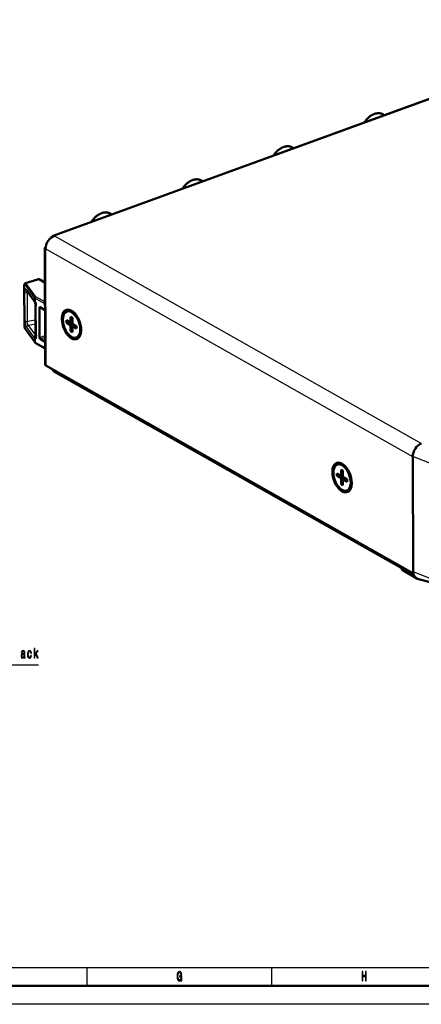
# Model space of a CAD drawing. Extents: x 0 to 594, y 0 to 420.
# Drawn here: x 292 to 400, y 0 to 266 of the extents above; entities that cross this region are included whole.
import ezdxf

# ---------------------------------------------------------------- set-up
doc = ezdxf.new("R2010")
doc.units = 0

msp = doc.modelspace()

# ---------------------------------------------------------------- linework, layer by layer
at = {"color": 7, "lineweight": 50}
for p, q in [((461.652954, 266.439911), (300.759827, 207.98439)), ((390.174957, 240.820618), (390.55188, 240.607529)), ((365.548462, 231.873337), (365.925385, 231.660248)), ((340.921967, 222.926071), (341.298889, 222.712982)), ((316.295471, 213.978806), (316.672394, 213.765701)), ((298.53067, 204.666977), (298.620239, 173.102295)), ((292.955505, 194.517685), (292.955353, 194.487015)), ((292.956543, 194.560577), (292.955505, 194.517685)), ((292.961945, 194.64682), (292.956543, 194.560577)), ((292.972076, 194.729446), (292.961945, 194.64682)), ((292.988403, 194.811142), (292.972076, 194.729446)), ((296.581116, 196.158813), (293.27478, 195.157837)), ((297.363037, 196.07222), (298.556946, 195.397232)), ((292.985718, 183.787125), (292.955353, 194.487015)), ((293.615601, 193.157242), (293.613922, 193.15947)), ((295.765259, 190.170319), (293.615814, 193.156921)), ((295.806213, 191.15419), (295.804993, 191.127457)), ((295.804993, 191.127457), (295.807495, 190.235809)), ((295.810089, 191.181427), (295.806213, 191.15419)), ((295.816528, 191.208755), (295.810089, 191.181427)), ((295.82547, 191.235779), (295.816528, 191.208755)), ((295.836792, 191.262375), (295.82547, 191.235779)), ((295.850494, 191.288391), (295.836792, 191.262375)), ((295.866333, 191.313446), (295.850494, 191.288391)), ((295.884033, 191.337158), (295.866333, 191.313446)), ((295.903503, 191.359421), (295.884033, 191.337158)), ((295.924561, 191.380066), (295.903503, 191.359421)), ((295.947021, 191.398911), (295.924561, 191.380066)), ((295.970642, 191.415771), (295.947021, 191.398911)), ((295.995239, 191.430557), (295.970642, 191.415771)), ((296.020691, 191.44313), (295.995239, 191.430557)), ((296.046631, 191.453323), (296.020691, 191.44313)), ((296.072693, 191.460999), (296.046631, 191.453323)), ((296.013458, 189.041168), (296.035736, 181.194412)), ((297.057617, 188.460785), (297.080383, 180.435867)), ((297.243896, 188.622528), (298.578339, 187.868103)), ((304.476837, 187.494598), (304.828644, 187.622406)), ((304.384644, 185.102219), (304.386658, 184.388885)), ((304.384644, 185.102219), (305.506989, 184.467697)), ((304.386658, 184.388885), (306.005463, 184.310013)), ((304.386658, 184.388885), (305.509003, 183.754364)), ((305.502441, 186.072678), (305.506989, 184.467697)), ((306.001251, 185.790665), (305.502441, 186.072678)), ((305.502441, 186.072678), (306.001556, 185.686005)), ((305.506989, 184.467697), (306.004517, 184.648453)), ((305.509003, 183.754364), (306.275879, 184.03299)), ((306.001251, 185.790665), (306.005798, 184.185684)), ((307.128174, 183.551147), (306.005798, 184.185684)), ((292.985718, 183.787125), (292.986053, 183.75531)), ((292.986053, 183.75531), (292.987305, 183.710648)), ((292.987305, 183.710648), (292.992737, 183.616348)), ((293.001892, 183.520493), (292.992737, 183.616348)), ((293.001892, 183.520493), (293.014954, 183.421661)), ((293.014954, 183.421661), (293.031464, 183.323517)), ((293.158752, 182.879257), (293.194183, 182.801483)), ((293.194183, 182.801483), (293.2341, 182.728516)), ((293.2341, 182.728516), (293.250519, 182.702438)), ((293.250519, 182.702438), (293.268768, 182.675888)), ((293.268768, 182.675888), (293.281891, 182.657654)), ((293.281891, 182.657654), (295.878204, 179.050064)), ((305.51358, 182.149384), (305.509003, 183.754364)), ((305.51358, 182.149384), (306.00946, 182.897568)), ((305.51358, 182.149384), (306.01239, 181.867371)), ((306.007843, 183.472351), (306.774719, 183.750977)), ((306.007843, 183.472351), (307.130188, 182.83783)), ((306.01239, 181.867371), (306.007843, 183.472351)), ((306.51181, 183.655457), (306.629517, 183.833054)), ((307.130188, 182.83783), (307.128174, 183.551147)), ((295.836365, 180.070908), (295.838867, 179.179245)), ((295.838867, 179.179245), (295.840271, 179.153168)), ((295.840271, 179.153168), (295.844299, 179.127869)), ((295.844299, 179.127869), (295.850891, 179.10376)), ((295.850891, 179.10376), (295.859955, 179.081161)), ((295.859955, 179.081161), (295.871429, 179.060165)), ((295.871429, 179.060165), (295.878235, 179.050049)), ((295.878235, 179.050049), (295.885223, 179.040909)), ((295.885223, 179.040909), (295.901184, 179.023682)), ((295.901184, 179.023682), (295.919037, 179.008713)), ((295.919037, 179.008713), (295.938599, 178.996063)), ((298.607788, 177.48703), (295.938599, 178.996063)), ((297.268188, 180.062607), (298.6026, 179.308197)), ((307.037994, 180.44545), (307.389801, 180.573257)), ((298.81662, 172.849182), (398.207642, 116.658127)), ((301.150665, 171.168518), (395.054901, 118.079437)), ((398.275909, 117.044769), (398.187347, 148.252777)), ((377.741882, 146.073959), (378.093689, 146.201782)), ((378.767456, 144.652039), (378.772034, 143.047058)), ((379.266296, 144.370026), (378.767456, 144.652039)), ((378.767456, 144.652039), (379.266602, 144.265366)), ((379.266296, 144.370026), (379.270844, 142.765045)), ((377.649658, 143.68158), (377.651672, 142.968262)), ((377.649658, 143.68158), (378.772034, 143.047058)), ((377.651672, 142.968262), (379.270477, 142.889389)), ((377.651672, 142.968262), (378.774048, 142.333725)), ((378.772034, 143.047058), (379.269531, 143.227814)), ((378.774048, 142.333725), (379.540924, 142.61235)), ((378.778595, 140.728745), (378.774048, 142.333725)), ((378.778595, 140.728745), (379.274506, 141.476929)), ((380.393188, 142.130508), (379.270844, 142.765045)), ((379.272858, 142.051712), (380.039734, 142.330338)), ((379.272858, 142.051712), (380.395233, 141.417191)), ((379.277435, 140.446732), (379.272858, 142.051712)), ((379.776825, 142.234818), (379.894562, 142.41243)), ((380.395233, 141.417191), (380.393188, 142.130508)), ((378.778595, 140.728745), (379.277435, 140.446732)), ((380.303009, 139.024811), (380.654816, 139.152634)), ((395.344543, 118.276779), (395.157318, 118.208755)), ((395.157318, 118.208755), (398.359772, 116.364075)), ((395.723846, 117.274673), (399.126282, 115.296021)), ((399.147156, 115.28978), (399.144043, 115.29155)), ((404.476318, 113.766068), (399.479858, 115.147186)), ((589, 5), (5, 5))]:
    msp.add_line(p, q, dxfattribs=at)
at = {"color": 7, "lineweight": 25}
for p, q in [((301.06485, 207.940964), (461.957977, 266.396484)), ((400.452087, 151.752029), (301.06485, 207.940964)), ((398.187561, 148.183533), (298.727051, 204.413864)), ((298.727051, 204.413864), (298.81662, 172.849182)), ((292.971069, 194.507111), (292.970215, 194.471176)), ((292.975433, 194.577087), (292.971069, 194.507111)), ((292.983124, 194.640106), (292.975433, 194.577087)), ((292.994354, 194.696518), (292.983124, 194.640106)), ((293.008728, 194.743744), (292.994354, 194.696518)), ((293.171661, 194.7836), (293.143738, 194.810043)), ((293.182159, 194.771118), (293.171661, 194.7836)), ((293.193054, 194.756683), (293.182159, 194.771118)), ((293.206177, 194.738449), (293.193054, 194.756683)), ((295.804993, 191.127457), (293.206177, 194.738449)), ((293.279358, 195.159119), (293.27478, 195.157837)), ((293.458618, 195.086441), (293.440399, 195.103271)), ((293.4776, 195.066833), (293.458618, 195.086441)), ((296.868347, 196.093369), (293.4776, 195.066833)), ((293.490723, 195.048599), (293.4776, 195.066833)), ((296.072693, 191.460999), (293.490723, 195.048599)), ((296.868347, 196.093369), (298.557678, 195.13829)), ((292.970215, 194.471176), (292.970093, 194.444824)), ((293.000427, 183.744934), (292.970093, 194.444824)), ((293.169189, 184.931473), (293.146942, 192.778061)), ((295.807495, 190.235809), (293.546173, 193.377899)), ((293.968445, 192.666946), (293.798126, 192.637619)), ((293.820404, 184.791031), (293.798126, 192.637619)), ((298.573517, 189.562256), (295.804993, 191.127457)), ((298.572144, 190.047913), (296.072693, 191.460999)), ((296.122559, 188.900391), (296.144836, 181.053802)), ((297.345184, 188.565262), (297.057617, 188.460785)), ((296.024445, 185.170547), (293.820404, 184.791031)), ((296.027557, 184.070572), (294.049225, 183.729919)), ((293.000427, 183.744934), (293.000732, 183.718018)), ((293.000732, 183.718018), (293.001801, 183.679367)), ((293.001801, 183.679367), (293.006592, 183.59671)), ((293.006592, 183.59671), (293.014709, 183.511703)), ((293.014709, 183.511703), (293.026337, 183.423523)), ((293.026337, 183.423523), (293.014954, 183.421661)), ((293.026337, 183.423523), (293.041077, 183.335831)), ((293.078827, 183.16745), (293.112732, 183.053131)), ((293.112732, 183.053131), (293.150238, 182.952332)), ((293.150238, 182.952332), (293.177551, 182.892334)), ((293.177551, 182.892334), (293.205536, 182.841064)), ((293.205536, 182.841064), (293.216034, 182.824387)), ((293.216034, 182.824387), (293.226959, 182.808472)), ((293.226959, 182.808472), (293.240082, 182.790237)), ((293.240082, 182.790237), (295.838867, 179.179245)), ((293.575012, 183.213013), (295.836365, 180.070908)), ((294.049225, 183.729919), (295.988281, 181.035645)), ((298.607422, 177.614044), (295.838867, 179.179245)), ((295.988281, 181.035645), (296.035095, 181.052643)), ((297.080383, 180.435867), (298.597839, 180.987183)), ((297.268188, 180.062607), (298.599091, 180.546158)), ((403.69577, 146.064774), (398.187347, 148.252777)), ((403.784302, 114.85675), (398.275909, 117.044769)), ((10, 10), (409, 10)), ((310, 5), (310, 10)), ((360, 5), (360, 10)), ((594, 0), (0, 0))]:
    msp.add_line(p, q, dxfattribs=at)
at = {"color": 7, "lineweight": 50}
for points in [[(387.766602, 240.926956), (387.636353, 240.87706), (387.506378, 240.822144), (387.376862, 240.762268), (387.247925, 240.69751), (387.11972, 240.627945), (386.992401, 240.55368), (386.866089, 240.474808), (386.739136, 240.390137), (386.648987, 240.326691), (386.485199, 240.204025), (386.327728, 240.076736), (386.19751, 239.964233), (386.081268, 239.857941), (385.967072, 239.747864), (385.855103, 239.63414), (385.745453, 239.516891), (385.638245, 239.396271), (385.5336, 239.2724), (385.431671, 239.145447), (385.33252, 239.015549), (385.236328, 238.882858), (385.143158, 238.747543), (385.053162, 238.609741)], [(387.766602, 240.926956), (387.91687, 240.978134), (388.038452, 241.014526), (388.159851, 241.046371), (388.280975, 241.073654), (388.402405, 241.09642), (388.523285, 241.114502), (388.649872, 241.128418), (388.788177, 241.137634), (388.898438, 241.140411), (389.007813, 241.139008), (389.11615, 241.133453), (389.223389, 241.123734), (389.338379, 241.108459), (389.45639, 241.087357), (389.572571, 241.060944), (389.686707, 241.029282), (389.798645, 240.992371), (389.908325, 240.950272), (390.015503, 240.90303), (390.120087, 240.850708), (390.171448, 240.822601)], [(363.140106, 231.979691), (363.009857, 231.929794), (362.879883, 231.874863), (362.750366, 231.814987), (362.621429, 231.750229), (362.493225, 231.680679), (362.365875, 231.606415), (362.239594, 231.527527), (362.11264, 231.442856), (362.022491, 231.37941), (361.858704, 231.25676), (361.701233, 231.129471), (361.571014, 231.016968), (361.454773, 230.910675), (361.340576, 230.800598), (361.228607, 230.686859), (361.118958, 230.569611), (361.011749, 230.44899), (360.907104, 230.325134), (360.805176, 230.198181), (360.706024, 230.068283), (360.609833, 229.935593), (360.516663, 229.800262), (360.426666, 229.662476)], [(363.140106, 231.979691), (363.290375, 232.030869), (363.411926, 232.067245), (363.533356, 232.099106), (363.65448, 232.126373), (363.775879, 232.149155), (363.89679, 232.167221), (364.023376, 232.181137), (364.161682, 232.190369), (364.271942, 232.19313), (364.381317, 232.191742), (364.489655, 232.186188), (364.596893, 232.176453), (364.711884, 232.161179), (364.829895, 232.140076), (364.946045, 232.113678), (365.060181, 232.082001), (365.17215, 232.045105), (365.28183, 232.003006), (365.389008, 231.955765), (365.493591, 231.903427), (365.544952, 231.875336)], [(338.513611, 223.03241), (338.383362, 222.982513), (338.253387, 222.927597), (338.123871, 222.867722), (337.994934, 222.802963), (337.86673, 222.733414), (337.73938, 222.659134), (337.613098, 222.580261), (337.486145, 222.49559), (337.395996, 222.432144), (337.232208, 222.309479), (337.074738, 222.18219), (336.944489, 222.069687), (336.828247, 221.963394), (336.714081, 221.853317), (336.602112, 221.739594), (336.492432, 221.622345), (336.385254, 221.501724), (336.280609, 221.377853), (336.17865, 221.2509), (336.079529, 221.121002), (335.983337, 220.988312), (335.890167, 220.852997), (335.800171, 220.715195)], [(338.513611, 223.03241), (338.663879, 223.083588), (338.785431, 223.11998), (338.90683, 223.151825), (339.027985, 223.179108), (339.149384, 223.201874), (339.270294, 223.219955), (339.396881, 223.233871), (339.535156, 223.243103), (339.645447, 223.245865), (339.754822, 223.244461), (339.863159, 223.238907), (339.970398, 223.229187), (340.085388, 223.213913), (340.2034, 223.19281), (340.31955, 223.166412), (340.433685, 223.134735), (340.545654, 223.097824), (340.655304, 223.055725), (340.762512, 223.008484), (340.867096, 222.956161), (340.918457, 222.928055)], [(313.887115, 214.085144), (313.756866, 214.035248), (313.626892, 213.980331), (313.497375, 213.920441), (313.368439, 213.855682), (313.240234, 213.786133), (313.112885, 213.711868), (312.986572, 213.63298), (312.859619, 213.548309), (312.769501, 213.484879), (312.605713, 213.362213), (312.448242, 213.234924), (312.317993, 213.122421), (312.201752, 213.016129), (312.087585, 212.906052), (311.975616, 212.792313), (311.865936, 212.675079), (311.758728, 212.554443), (311.654114, 212.430588), (311.552155, 212.303635), (311.453033, 212.173737), (311.356842, 212.041046), (311.263672, 211.905731), (311.173645, 211.767929)], [(313.887115, 214.085144), (314.037384, 214.136322), (314.158936, 214.172699), (314.280334, 214.204559), (314.401459, 214.231827), (314.522888, 214.254608), (314.643799, 214.272675), (314.770386, 214.286606), (314.908661, 214.295822), (315.018951, 214.298584), (315.128326, 214.297195), (315.236664, 214.291641), (315.343872, 214.281906), (315.458893, 214.266632), (315.576904, 214.245529), (315.693054, 214.219131), (315.80719, 214.187469), (315.919159, 214.150558), (316.028809, 214.108459), (316.136017, 214.061218), (316.240601, 214.008881), (316.291931, 213.980789)], [(295.807495, 190.235809), (295.790741, 190.221359), (295.777863, 190.207703), (295.769958, 190.196899), (295.765045, 190.187256), (295.763062, 190.178436), (295.764465, 190.171585)], [(296.013458, 189.041168), (296.011444, 189.149063), (296.007843, 189.217606), (295.995148, 189.347977), (295.975891, 189.474777), (295.950745, 189.601486), (295.921417, 189.723618), (295.889069, 189.839722), (295.854675, 189.948273), (295.818634, 190.048279), (295.781738, 190.136261), (295.764465, 190.171585)], [(296.122559, 188.900391), (296.121094, 189.077332), (296.119141, 189.168625), (296.113739, 189.307938), (296.107178, 189.413742), (296.097809, 189.520081), (296.082672, 189.642593), (296.061646, 189.763824), (296.048401, 189.823334), (296.033112, 189.881546), (296.015564, 189.937851), (295.995544, 189.991882), (295.978851, 190.03035), (295.960571, 190.066925), (295.942902, 190.097656), (295.923981, 190.126389), (295.895081, 190.163193), (295.86377, 190.195023), (295.830383, 190.221481), (295.807495, 190.235809)], [(295.988281, 181.035645), (295.944031, 180.970825), (295.903015, 180.896591), (295.884247, 180.856339), (295.866821, 180.814255), (295.843567, 180.748016), (295.824188, 180.678558), (295.80896, 180.606415), (295.798218, 180.532089), (295.791534, 180.441452), (295.79184, 180.349213), (295.799347, 180.25618), (295.814148, 180.163162), (295.836365, 180.070908)], [(295.836365, 180.070908), (295.855591, 180.061005), (295.874329, 180.053391), (295.892456, 180.048126), (295.909943, 180.045212), (295.932129, 180.044998), (295.953033, 180.048889), (295.972565, 180.056732), (295.986267, 180.065079), (295.999207, 180.075409), (296.011871, 180.088165), (296.023712, 180.102814), (296.045044, 180.137238), (296.063416, 180.177567), (296.075409, 180.211075), (296.08606, 180.246918), (296.103638, 180.32431), (296.113037, 180.379425), (296.120819, 180.436707), (296.132294, 180.556122), (296.137451, 180.638245), (296.141022, 180.721542), (296.143768, 180.833374), (296.144836, 181.053802)]]:
    msp.add_lwpolyline(points, dxfattribs=at)
at = {"color": 7, "lineweight": 25}
for points in [[(293.546173, 193.377899), (293.510437, 193.422318), (293.475189, 193.455856), (293.457825, 193.468597), (293.440674, 193.478683), (293.413727, 193.489395), (293.387543, 193.493561), (293.362213, 193.491318), (293.337799, 193.482849), (293.314453, 193.468323), (293.288483, 193.443756), (293.264191, 193.411285), (293.241699, 193.371109), (293.221222, 193.323456), (293.20874, 193.287643), (293.197266, 193.248657), (293.17749, 193.161453), (293.162323, 193.062408), (293.153717, 192.974411), (293.148499, 192.879333), (293.146942, 192.778061)], [(293.169189, 184.931473), (293.170563, 184.849213), (293.174011, 184.766205), (293.186646, 184.598816), (293.205963, 184.430786), (293.231384, 184.263092), (293.262451, 184.096512), (293.299072, 183.931992), (293.341248, 183.77095), (293.366211, 183.686615), (293.392822, 183.604324), (293.417969, 183.533081), (293.44455, 183.464203), (293.484772, 183.371735), (293.506073, 183.328247), (293.528198, 183.287018), (293.551178, 183.248459), (293.575012, 183.213013)], [(294.049225, 183.729919), (294.029541, 183.759705), (294.010284, 183.793259), (293.990082, 183.83342), (293.970673, 183.877075), (293.935974, 183.96907), (293.905212, 184.069183), (293.878754, 184.175018), (293.854675, 184.296722), (293.836426, 184.42131), (293.82431, 184.546692), (293.818787, 184.6707), (293.820404, 184.791031)], [(243.996506, 71.383743), (271.664673, 91.874359), (296.834991, 91.874359)]]:
    msp.add_lwpolyline(points, dxfattribs=at)
for points in [[(295.619995, 93.724503), (295.835571, 93.724503), (295.835571, 94.405334), (296.060913, 94.725945), (296.447968, 93.724503), (296.69046, 93.724503), (296.207886, 94.945686), (296.702698, 95.658943), (296.430817, 95.658943), (295.835571, 94.787186), (295.835571, 96.310959), (295.619995, 96.310959)], [(292.922729, 93.976662), (292.922729, 93.965858), (292.934998, 93.843376), (292.971741, 93.75692), (293.126068, 93.688477), (293.246094, 93.7173), (293.246094, 93.962257), (293.194641, 93.951447), (293.126068, 93.998276), (293.1138, 94.142372), (293.1138, 95.143814), (293.084412, 95.399574), (292.998688, 95.579689), (292.849243, 95.687759), (292.63858, 95.727386), (292.432831, 95.684158), (292.280945, 95.561676), (292.185425, 95.370758), (292.153564, 95.118591), (292.153564, 95.096977), (292.347107, 95.096977), (292.364227, 95.248276), (292.418121, 95.356346), (292.506317, 95.421188), (292.631256, 95.446404), (292.751282, 95.428391), (292.837006, 95.374359), (292.888458, 95.280701), (292.905579, 95.151016), (292.895782, 94.999718), (292.856598, 94.924072), (292.758606, 94.888046), (292.57489, 94.85923), (292.364227, 94.794388), (292.214813, 94.679115), (292.126648, 94.499001), (292.09967, 94.23243), (292.124176, 93.994675), (292.200134, 93.818161), (292.322601, 93.70649), (292.491608, 93.666862), (292.719421, 93.742516)], [(292.898254, 94.401733), (292.868835, 94.214417), (292.790466, 94.07032), (292.672882, 93.976662), (292.528351, 93.944244), (292.435272, 93.962257), (292.369141, 94.01989), (292.327484, 94.120758), (292.315247, 94.261246), (292.325043, 94.387329), (292.364227, 94.477386), (292.520996, 94.578247), (292.719421, 94.621475), (292.898254, 94.707932)], [(294.703735, 95.017731), (294.91684, 95.017731), (294.872742, 95.305916), (294.767395, 95.53286), (294.603302, 95.673347), (294.390167, 95.727386), (294.155029, 95.655334), (293.976196, 95.453606), (293.863525, 95.125801), (293.824341, 94.686317), (293.861084, 94.250443), (293.971313, 93.926231), (294.145233, 93.724503), (294.382813, 93.656059), (294.593506, 93.710091), (294.757599, 93.861389), (294.8703, 94.099144), (294.919281, 94.416145), (294.713531, 94.416145), (294.676788, 94.214417), (294.608185, 94.063118), (294.510193, 93.96946), (294.390167, 93.940643), (294.240753, 93.987473), (294.132965, 94.131561), (294.066833, 94.365715), (294.0448, 94.697128), (294.066833, 95.021332), (294.135437, 95.255486), (294.245667, 95.399574), (294.390167, 95.450005), (294.517548, 95.417587), (294.613098, 95.334732), (294.676788, 95.197845)], [(335.448273, 6.685158), (335.489929, 6.350144), (335.612396, 6.350144), (335.612396, 7.701008), (334.992676, 7.701008), (334.992676, 7.394813), (335.374786, 7.394813), (335.374786, 7.373199), (335.345398, 7.041787), (335.267029, 6.79683), (335.147003, 6.641931), (334.997559, 6.591498), (334.830994, 6.65634), (334.701172, 6.850864), (334.617889, 7.17147), (334.588501, 7.610951), (334.615448, 8.04683), (334.69873, 8.367435), (334.830994, 8.561959), (335.009827, 8.630404), (335.132294, 8.59438), (335.232727, 8.493516), (335.306213, 8.324207), (335.347839, 8.097262), (335.590363, 8.097262), (335.526672, 8.443083), (335.406647, 8.70245), (335.23761, 8.86095), (335.024506, 8.918588), (334.74527, 8.82853), (334.534607, 8.565561), (334.399872, 8.151297), (334.353333, 7.600144), (334.399872, 7.045389), (334.534607, 6.631124), (334.733002, 6.368155), (334.98288, 6.2817), (335.122498, 6.310519), (335.247437, 6.382565), (335.355194, 6.508646)], [(384.431702, 6.350144), (384.659515, 6.350144), (384.659515, 7.524496), (385.340515, 7.524496), (385.340515, 6.350144), (385.565857, 6.350144), (385.565857, 8.850143), (385.340515, 8.850143), (385.340515, 7.830691), (384.659515, 7.830691), (384.659515, 8.850143), (384.431702, 8.850143)]]:
    msp.add_lwpolyline(points, close=True, dxfattribs=at)
for centre, radius, start, end in [((293.03772, 194.518295), 0.082249, 180.420298, 214.909379), ((293.093719, 194.636322), 0.132249, 175.448599, 206.600112), ((293.137787, 194.704788), 0.167598, 171.537769, 202.694596), ((293.18512, 194.764084), 0.202335, 166.55001, 199.502289), ((293.231934, 194.811432), 0.233171, 159.922568, 196.869128), ((293.188232, 194.684479), 0.188845, 139.020004, 161.7275), ((293.31665, 194.868896), 0.277317, 136.715334, 192.631228), ((293.098145, 194.761169), 0.070312, 105.568353, 138.074815), ((293.369141, 194.880127), 0.293681, 107.750045, 190.03592), ((293.092926, 194.768906), 0.061504, 67.444758, 102.81606), ((293.424652, 194.859756), 0.309694, 105.013687, 186.297429), ((293.075317, 194.72348), 0.110312, 51.68606, 68.04576), ((293.461426, 194.827927), 0.318475, 102.632349, 183.219459), ((293.310272, 195.03508), 0.127887, 74.453133, 103.797476), ((293.29364, 194.971893), 0.193303, 59.481454, 74.723335), ((293.234711, 194.87085), 0.310342, 48.493114, 59.581236), ((293.026886, 194.488525), 0.071593, 181.209854, 217.569778), ((293.923584, 193.374908), 0.377276, 179.544787, 215.308726), ((295.116455, 192.723923), 1.320912, 172.690132, 183.745411), ((293.057251, 183.788635), 0.071594, 181.209881, 217.569601), ((293.047729, 183.75827), 0.06182, 182.750676, 220.574898), ((293.020294, 183.621445), 0.028131, 190.506725, 241.020454), ((293.015808, 183.527878), 0.015953, 207.965453, 266.107794), ((293.046997, 183.320663), 0.016033, 111.309913, 169.578052), ((295.349396, 183.764313), 2.34773, 190.515891, 194.728041), ((293.121643, 183.143875), 0.048798, 151.169654, 192.326164), ((293.198547, 183.027939), 0.089384, 163.637139, 197.355465), ((293.28598, 182.930908), 0.137375, 171.036734, 202.096955), ((293.348206, 182.87645), 0.171352, 174.679916, 205.952569), ((293.409332, 182.832642), 0.203881, 177.633686, 210.720492), ((293.431213, 182.819122), 0.215172, 178.60054, 212.853601), ((293.453461, 182.806686), 0.226408, 179.550264, 215.306827), ((296.25885, 181.295364), 0.375029, 223.829797, 232.911544)]:
    msp.add_arc(centre, radius, start, end, dxfattribs=at)
at = {"color": 7, "lineweight": 50}
for centre, radius, start, end in [((293.695465, 194.638672), 0.727788, 159.675302, 166.291993), ((293.463348, 194.732956), 0.47723, 136.910008, 160.610437), ((293.383728, 194.803635), 0.370632, 107.095536, 136.479706), ((296.87088, 195.201706), 1, 60.517812, 106.843413), ((297.1763, 188.52005), 0.122245, 56.58295, 106.325685), ((295.632019, 183.806412), 2.645023, 190.519046, 194.738956), ((295.21582, 183.696777), 2.214582, 194.735855, 198.303673), ((294.756165, 183.543549), 1.730048, 198.26638, 202.580355), ((294.159698, 181.109863), 1.877014, 347.833866, 2.530081), ((396.507385, 117.032959), 1.790243, 138.946128, 144.331869)]:
    msp.add_arc(centre, radius, start, end, dxfattribs=at)
at = {"color": 7, "lineweight": 25}
for centre, major_axis, ratio, start_param, end_param in [((387.812622, 236.642181), (-2.362305, -4.178459), 0.697811, 3.1427922027, 4.6305324878), ((363.186127, 227.694901), (-2.362305, -4.178459), 0.697811, 3.1427922027, 4.6305324878), ((338.559631, 218.747635), (-2.362305, -4.178459), 0.697811, 3.1427922027, 4.6305324877), ((313.933136, 209.800354), (-2.362305, -4.178459), 0.697811, 3.1427922027, 4.6305324877), ((293.45697, 194.826218), (0.224213, 0.199322), 0.886453, 0.9615529212, 2.5067768714), ((293.467468, 194.813766), (0.234741, 0.186848), 0.868645, 0.9969251701, 2.5546065401), ((293.478363, 194.799332), (0.2435, 0.17524), 0.848284, 1.0253536774, 2.5961494589), ((296.87088, 195.201706), (-0.289764, 0.9571), 0.492155, 5.7362817045, 6.2831853431), ((296.87088, 195.201706), (-0.492157, -0.870514), 0.697811, 3.1415827971, 3.8257471274), ((293.622406, 192.849136), (0.5, 0.001419), 0.452703, 3.4547926478, 5.0702003795), ((296.513458, 189.042419), (0.5, 0.001419), 0.452703, 3.1408143512, 3.8135633181), ((293.644684, 185.002548), (-0.5, -0.001419), 0.452703, 0.3131999942, 1.928607726), ((294.050476, 183.284103), (0.405823, 0.292068), 0.848284, 1.0253520507, 2.5961483775)]:
    msp.add_ellipse(centre, major_axis=major_axis, ratio=ratio, start_param=start_param, end_param=end_param, dxfattribs=at)
at = {"color": 7, "lineweight": 50}
for centre, major_axis, ratio, start_param, end_param in [((390.486969, 240.044617), (1, 0.002838), 0.452703, 1.8705413444, 2.6164881833), ((365.860474, 231.097351), (1, 0.002838), 0.452703, 1.8705413451, 2.6164881828), ((341.233978, 222.150085), (1, 0.002838), 0.452703, 1.8705413456, 2.6164881822), ((316.607483, 213.202805), (1, 0.002838), 0.452703, 1.8705413462, 2.6164881816), ((301.072418, 205.265991), (1.47644, 2.611538), 0.697811, 0.6841544738, 2.2549508006), ((301.068054, 207.136917), (0.308411, -0.847404), 0.554609, 3.1412332824, 3.8401983667), ((301.067078, 207.138733), (0.307312, -0.845623), 0.555149, 2.5659602696, 3.1414763056), ((299.430664, 204.66951), (-0.899994, -0.002552), 0.452703, 5.5363855421, 6.2831374514), ((299.430664, 204.66951), (-0.899994, -0.002552), 0.452703, 6.2831374514, 6.9551559717), ((297.244659, 188.355026), (-0.102448, 0.281967), 0.555085, 0.0010380607, 0.9953020705), ((305.757416, 183.970016), (1.434204, -3.947535), 0.555085, 2.410950106, 5.707691004), ((305.757416, 183.970016), (1.280548, -3.524584), 0.555085, 3.1416068607, 6.2831995143), ((305.757416, 183.970016), (1.280548, -3.524584), 0.555085, 0.4953020705, 3.1416068607), ((306.109222, 184.097839), (1.280548, -3.524584), 0.555085, 2.4778102329, 3.1416068607), ((305.757416, 183.970016), (1.434204, -3.947535), 0.555085, 0.9953020869, 2.410950106), ((296.535706, 181.195831), (-0.5, -0.001419), 0.452703, 6.2831706698, 6.9551559717), ((305.757416, 183.970016), (1.434204, -3.947535), 0.555085, 5.7076911025, 7.0140221454), ((305.757416, 183.970016), (1.280548, -3.524584), 0.555085, 0.0000142071, 0.4953020705), ((306.109222, 184.097839), (1.280548, -3.524584), 0.555085, 0.0000142071, 0.4953020705), ((306.109222, 184.097839), (1.280548, -3.524584), 0.555085, 0.4953020705, 0.6655009173), ((305.757416, 183.970016), (1.434204, -3.947535), 0.555085, 0.7308368382, 0.9953020705), ((297.267426, 180.330109), (-0.102448, 0.281967), 0.555085, 0.9953020704, 2.5660983998), ((299.520233, 173.104828), (-0.899994, -0.002552), 0.452703, 6.2831374514, 6.9551559717), ((302.331818, 173.257751), (-1.181152, -2.08923), 0.697811, 5.7656162751, 6.2831754507), ((400.532745, 149.104904), (1.47644, 2.611538), 0.697811, 0.6841544738, 2.2549508006), ((379.02243, 142.549393), (1.434204, -3.947535), 0.555085, 2.410950106, 5.707691004), ((379.02243, 142.549393), (1.280548, -3.524584), 0.555085, 3.1416068607, 6.2831995143), ((379.02243, 142.549393), (1.280548, -3.524584), 0.555085, 0.4953020705, 3.1416068607), ((379.374237, 142.6772), (1.280548, -3.524584), 0.555085, 2.4778102329, 3.1416068607), ((379.02243, 142.549393), (1.434204, -3.947535), 0.555085, 0.9953020869, 2.410950106), ((379.02243, 142.549393), (1.434204, -3.947535), 0.555085, 5.7076911025, 7.0140221454), ((379.02243, 142.549393), (1.280548, -3.524584), 0.555085, 0.0000142071, 0.4953020705), ((379.374237, 142.6772), (1.280548, -3.524584), 0.555085, 0.0000142071, 0.4953020705), ((379.374237, 142.6772), (1.280548, -3.524584), 0.555085, 0.4953020705, 0.6655009173), ((379.02243, 142.549393), (1.434204, -3.947535), 0.555085, 0.7308368382, 0.9953020705), ((396.734589, 119.88681), (-1.181152, -2.08923), 0.697811, 5.7656162751, 5.9468637418), ((397.191864, 119.835724), (1.45282, 2.569752), 0.697811, 2.6367906515, 3.1330912157), ((398.206879, 116.925629), (0.102448, -0.281967), 0.555085, 5.7076909135, 6.2568358629), ((400.621277, 117.896881), (1.47644, 2.611538), 0.697811, 2.2549508006, 3.3142338433), ((400.618164, 117.898651), (1.47641, 2.6115), 0.697811, 2.5248835963, 3.1337099634)]:
    msp.add_ellipse(centre, major_axis=major_axis, ratio=ratio, start_param=start_param, end_param=end_param, dxfattribs=at)

doc.saveas('drawing.dxf')
